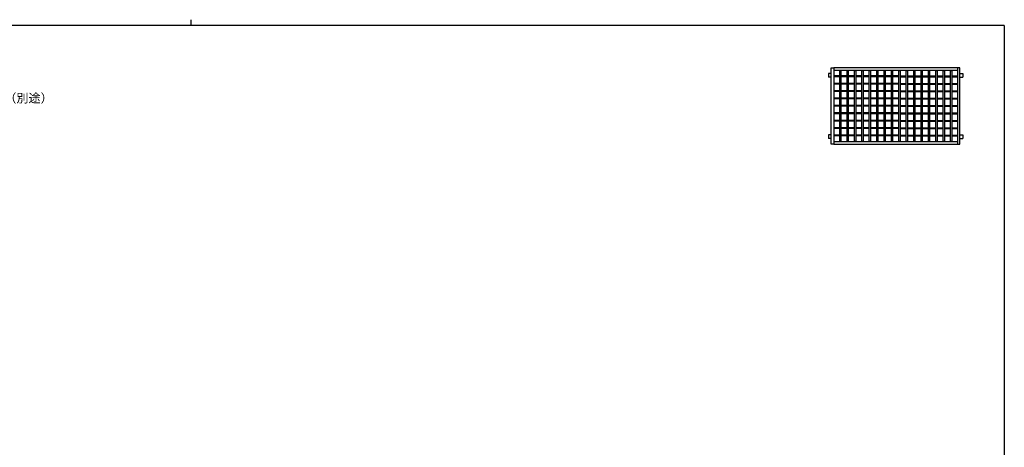
# Model space of a CAD drawing. Extents: x 0 to 1133, y 0 to 806.
# Drawn here: x 438 to 1104, y 517 to 806 of the extents above; entities that cross this region are included whole.
import ezdxf

# ---------------------------------------------------------------- set-up
doc = ezdxf.new("R2010")
doc.units = 0
doc.layers.add('YKK_A1', color=4, linetype='CONTINUOUS')
doc.layers.add('YKK_ZWAK', color=7, linetype='CONTINUOUS')
doc.layers.add('YKK_D', color=6, linetype='CONTINUOUS', lineweight=13)
doc.styles.get("Standard").update_dxf_attribs({"font": 'ROMANS.SHX', "bigfont": 'EXTFONT.SHX'})

# ---------------------------------------------------------------- blocks, each defined once
blk = doc.blocks.new('A201')
at = {"layer": 'YKK_ZWAK', "color": 254, "linetype": 'Continuous'}
for q in [(21.000001, 409.99951), (571.000014, 34.999501)]:
    blk.add_line((571.000014, 409.99951), q, dxfattribs=at)
at = {"layer": 'YKK_ZWAK', "color": 8, "linetype": 'Continuous'}
blk.add_line((296.010007, 411.99951), (296.010007, 409.99951), dxfattribs=at)

msp = doc.modelspace()

# ---------------------------------------------------------------- linework, layer by layer
at = {"layer": 'YKK_A1'}
for p, q in [((987, 722.01), (987, 773.51)), ((987, 773.51), (988.65, 773.51)), ((1072.35, 773.51), (988.65, 773.51)), ((988.65, 773.51), (988.65, 771.76)), ((988.65, 773.51), (988.65, 771.76)), ((1072.35, 773.51), (1072.35, 771.76)), ((1074, 773.51), (1072.35, 773.51)), ((1072.35, 773.51), (1072.35, 771.76)), ((1074, 722.01), (1074, 773.51)), ((987, 769.74), (985.05, 769.74)), ((985.05, 769.74), (985.05, 767.29)), ((987, 767.29), (985.05, 767.29)), ((1072.35, 771.76), (988.65, 771.76)), ((988.65, 771.76), (988.75, 771.76)), ((988.75, 771.76), (988.75, 723.76)), ((992.5, 768.01), (988.75, 768.01)), ((988.75, 768.01), (988.75, 767.51)), ((992.5, 767.51), (988.75, 767.51)), ((992.5, 771.76), (992.5, 723.76)), ((992.5, 771.76), (993.5, 771.76)), ((993.5, 771.76), (993.5, 723.76)), ((997.5, 768.01), (993.5, 768.01)), ((997.5, 767.51), (993.5, 767.51)), ((997.5, 771.76), (997.5, 723.76)), ((997.5, 771.76), (998.5, 771.76)), ((998.5, 771.76), (998.5, 723.76)), ((1002.5, 768.01), (998.5, 768.01)), ((1002.5, 767.51), (998.5, 767.51)), ((1002.5, 771.76), (1002.5, 723.76)), ((1002.5, 771.76), (1003.5, 771.76)), ((1003.5, 771.76), (1003.5, 723.76)), ((1007.5, 768.01), (1003.5, 768.01)), ((1007.5, 767.51), (1003.5, 767.51)), ((1007.5, 771.76), (1007.5, 723.76)), ((1007.5, 771.76), (1008.5, 771.76)), ((1008.5, 771.76), (1008.5, 723.76)), ((1012.5, 768.01), (1008.5, 768.01)), ((1012.5, 767.51), (1008.5, 767.51)), ((1012.5, 771.76), (1012.5, 723.76)), ((1012.5, 771.76), (1013.5, 771.76)), ((1013.5, 771.76), (1013.5, 723.76)), ((1017.5, 768.01), (1013.5, 768.01)), ((1017.5, 767.51), (1013.5, 767.51)), ((1017.5, 771.76), (1017.5, 723.76)), ((1017.5, 771.76), (1018.5, 771.76)), ((1018.5, 771.76), (1018.5, 723.76)), ((1022.5, 768.01), (1018.5, 768.01)), ((1022.5, 767.51), (1018.5, 767.51)), ((1022.5, 771.76), (1022.5, 723.76)), ((1022.5, 771.76), (1023.5, 771.76)), ((1023.5, 771.76), (1023.5, 723.76)), ((1027.5, 768.01), (1023.5, 768.01)), ((1027.5, 767.51), (1023.5, 767.51)), ((1027.5, 771.76), (1027.5, 723.76)), ((1027.5, 771.76), (1028.5, 771.76)), ((1028.5, 771.76), (1028.5, 723.76)), ((1032.5, 768.01), (1028.5, 768.01)), ((1032.5, 767.51), (1028.5, 767.51)), ((1032.5, 771.76), (1032.5, 723.76)), ((1032.5, 771.76), (1033.5, 771.76)), ((1033.5, 771.76), (1033.5, 723.76)), ((1033.5, 768.01), (1037.5, 768.01)), ((1033.5, 767.51), (1037.5, 767.51)), ((1037.5, 771.76), (1037.5, 723.76)), ((1037.5, 771.76), (1038.5, 771.76)), ((1038.5, 771.76), (1038.5, 723.76)), ((1038.5, 768.01), (1042.5, 768.01)), ((1038.5, 767.51), (1042.5, 767.51)), ((1042.5, 771.76), (1042.5, 723.76)), ((1042.5, 771.76), (1043.5, 771.76)), ((1043.5, 771.76), (1043.5, 723.76)), ((1043.5, 768.01), (1047.5, 768.01)), ((1043.5, 767.51), (1047.5, 767.51)), ((1047.5, 771.76), (1047.5, 723.76)), ((1047.5, 771.76), (1048.5, 771.76)), ((1048.5, 771.76), (1048.5, 723.76)), ((1048.5, 768.01), (1052.5, 768.01)), ((1048.5, 767.51), (1052.5, 767.51)), ((1052.5, 771.76), (1052.5, 723.76)), ((1052.5, 771.76), (1053.5, 771.76)), ((1053.5, 771.76), (1053.5, 723.76)), ((1053.5, 768.01), (1057.5, 768.01)), ((1053.5, 767.51), (1057.5, 767.51)), ((1057.5, 771.76), (1057.5, 723.76)), ((1057.5, 771.76), (1058.5, 771.76)), ((1058.5, 771.76), (1058.5, 723.76)), ((1058.5, 768.01), (1062.5, 768.01)), ((1058.5, 767.51), (1062.5, 767.51)), ((1062.5, 771.76), (1062.5, 723.76)), ((1062.5, 771.76), (1063.5, 771.76)), ((1063.5, 771.76), (1063.5, 723.76)), ((1063.5, 768.01), (1067.5, 768.01)), ((1063.5, 767.51), (1067.5, 767.51)), ((1067.5, 771.76), (1067.5, 723.76)), ((1067.5, 771.76), (1068.5, 771.76)), ((1068.5, 771.76), (1068.5, 723.76)), ((1068.5, 768.01), (1072.25, 768.01)), ((1068.5, 767.51), (1072.25, 767.51)), ((1072.35, 771.76), (1072.25, 771.76)), ((1072.25, 771.76), (1072.25, 723.76)), ((1072.25, 768.01), (1072.25, 767.51)), ((1074, 769.74), (1075.95, 769.74)), ((1074, 767.29), (1075.95, 767.29)), ((1075.95, 769.74), (1075.95, 767.29)), ((992.5, 763.01), (988.75, 763.01)), ((988.75, 763.01), (988.75, 762.51)), ((992.5, 762.51), (988.75, 762.51)), ((997.5, 763.01), (993.5, 763.01)), ((997.5, 762.51), (993.5, 762.51)), ((1002.5, 763.01), (998.5, 763.01)), ((1002.5, 762.51), (998.5, 762.51)), ((1007.5, 763.01), (1003.5, 763.01)), ((1007.5, 762.51), (1003.5, 762.51)), ((1012.5, 763.01), (1008.5, 763.01)), ((1012.5, 762.51), (1008.5, 762.51)), ((1017.5, 763.01), (1013.5, 763.01)), ((1017.5, 762.51), (1013.5, 762.51)), ((1022.5, 763.01), (1018.5, 763.01)), ((1022.5, 762.51), (1018.5, 762.51)), ((1027.5, 763.01), (1023.5, 763.01)), ((1027.5, 762.51), (1023.5, 762.51)), ((1032.5, 763.01), (1028.5, 763.01)), ((1032.5, 762.51), (1028.5, 762.51)), ((1033.5, 763.01), (1037.5, 763.01)), ((1033.5, 762.51), (1037.5, 762.51)), ((1038.5, 763.01), (1042.5, 763.01)), ((1038.5, 762.51), (1042.5, 762.51)), ((1043.5, 763.01), (1047.5, 763.01)), ((1043.5, 762.51), (1047.5, 762.51)), ((1048.5, 763.01), (1052.5, 763.01)), ((1048.5, 762.51), (1052.5, 762.51)), ((1053.5, 763.01), (1057.5, 763.01)), ((1053.5, 762.51), (1057.5, 762.51)), ((1058.5, 763.01), (1062.5, 763.01)), ((1058.5, 762.51), (1062.5, 762.51)), ((1063.5, 763.01), (1067.5, 763.01)), ((1063.5, 762.51), (1067.5, 762.51)), ((1068.5, 763.01), (1072.25, 763.01)), ((1068.5, 762.51), (1072.25, 762.51)), ((1072.25, 763.01), (1072.25, 762.51)), ((992.5, 758.01), (988.75, 758.01)), ((988.75, 758.01), (988.75, 757.51)), ((992.5, 757.51), (988.75, 757.51)), ((992.5, 753.01), (988.75, 753.01)), ((988.75, 753.01), (988.75, 752.51)), ((992.5, 752.51), (988.75, 752.51)), ((997.5, 758.01), (993.5, 758.01)), ((997.5, 757.51), (993.5, 757.51)), ((997.5, 753.01), (993.5, 753.01)), ((997.5, 752.51), (993.5, 752.51)), ((1002.5, 758.01), (998.5, 758.01)), ((1002.5, 757.51), (998.5, 757.51)), ((1002.5, 753.01), (998.5, 753.01)), ((1002.5, 752.51), (998.5, 752.51)), ((1007.5, 758.01), (1003.5, 758.01)), ((1007.5, 757.51), (1003.5, 757.51)), ((1007.5, 753.01), (1003.5, 753.01)), ((1007.5, 752.51), (1003.5, 752.51)), ((1012.5, 758.01), (1008.5, 758.01)), ((1012.5, 757.51), (1008.5, 757.51)), ((1012.5, 753.01), (1008.5, 753.01)), ((1012.5, 752.51), (1008.5, 752.51)), ((1017.5, 758.01), (1013.5, 758.01)), ((1017.5, 757.51), (1013.5, 757.51)), ((1017.5, 753.01), (1013.5, 753.01)), ((1017.5, 752.51), (1013.5, 752.51)), ((1022.5, 758.01), (1018.5, 758.01)), ((1022.5, 757.51), (1018.5, 757.51)), ((1022.5, 753.01), (1018.5, 753.01)), ((1022.5, 752.51), (1018.5, 752.51)), ((1027.5, 758.01), (1023.5, 758.01)), ((1027.5, 757.51), (1023.5, 757.51)), ((1027.5, 753.01), (1023.5, 753.01)), ((1027.5, 752.51), (1023.5, 752.51)), ((1032.5, 758.01), (1028.5, 758.01)), ((1032.5, 757.51), (1028.5, 757.51)), ((1032.5, 753.01), (1028.5, 753.01)), ((1032.5, 752.51), (1028.5, 752.51)), ((1033.5, 758.01), (1037.5, 758.01)), ((1033.5, 757.51), (1037.5, 757.51)), ((1033.5, 753.01), (1037.5, 753.01)), ((1033.5, 752.51), (1037.5, 752.51)), ((1038.5, 758.01), (1042.5, 758.01)), ((1038.5, 757.51), (1042.5, 757.51)), ((1038.5, 753.01), (1042.5, 753.01)), ((1038.5, 752.51), (1042.5, 752.51)), ((1043.5, 758.01), (1047.5, 758.01)), ((1043.5, 757.51), (1047.5, 757.51)), ((1043.5, 753.01), (1047.5, 753.01)), ((1043.5, 752.51), (1047.5, 752.51)), ((1048.5, 758.01), (1052.5, 758.01)), ((1048.5, 757.51), (1052.5, 757.51)), ((1048.5, 753.01), (1052.5, 753.01)), ((1048.5, 752.51), (1052.5, 752.51)), ((1053.5, 758.01), (1057.5, 758.01)), ((1053.5, 757.51), (1057.5, 757.51)), ((1053.5, 753.01), (1057.5, 753.01)), ((1053.5, 752.51), (1057.5, 752.51)), ((1058.5, 758.01), (1062.5, 758.01)), ((1058.5, 757.51), (1062.5, 757.51)), ((1058.5, 753.01), (1062.5, 753.01)), ((1058.5, 752.51), (1062.5, 752.51)), ((1063.5, 758.01), (1067.5, 758.01)), ((1063.5, 757.51), (1067.5, 757.51)), ((1063.5, 753.01), (1067.5, 753.01)), ((1063.5, 752.51), (1067.5, 752.51)), ((1068.5, 758.01), (1072.25, 758.01)), ((1068.5, 757.51), (1072.25, 757.51)), ((1068.5, 753.01), (1072.25, 753.01)), ((1068.5, 752.51), (1072.25, 752.51)), ((1072.25, 758.01), (1072.25, 757.51)), ((1072.25, 753.01), (1072.25, 752.51)), ((992.5, 748.01), (988.75, 748.01)), ((988.75, 748.01), (988.75, 747.51)), ((992.5, 747.51), (988.75, 747.51)), ((997.5, 748.01), (993.5, 748.01)), ((997.5, 747.51), (993.5, 747.51)), ((1002.5, 748.01), (998.5, 748.01)), ((1002.5, 747.51), (998.5, 747.51)), ((1007.5, 748.01), (1003.5, 748.01)), ((1007.5, 747.51), (1003.5, 747.51)), ((1012.5, 748.01), (1008.5, 748.01)), ((1012.5, 747.51), (1008.5, 747.51)), ((1017.5, 748.01), (1013.5, 748.01)), ((1017.5, 747.51), (1013.5, 747.51)), ((1022.5, 748.01), (1018.5, 748.01)), ((1022.5, 747.51), (1018.5, 747.51)), ((1027.5, 748.01), (1023.5, 748.01)), ((1027.5, 747.51), (1023.5, 747.51)), ((1032.5, 748.01), (1028.5, 748.01)), ((1032.5, 747.51), (1028.5, 747.51)), ((1033.5, 748.01), (1037.5, 748.01)), ((1033.5, 747.51), (1037.5, 747.51)), ((1038.5, 748.01), (1042.5, 748.01)), ((1038.5, 747.51), (1042.5, 747.51)), ((1043.5, 748.01), (1047.5, 748.01)), ((1043.5, 747.51), (1047.5, 747.51)), ((1048.5, 748.01), (1052.5, 748.01)), ((1048.5, 747.51), (1052.5, 747.51)), ((1053.5, 748.01), (1057.5, 748.01)), ((1053.5, 747.51), (1057.5, 747.51)), ((1058.5, 748.01), (1062.5, 748.01)), ((1058.5, 747.51), (1062.5, 747.51)), ((1063.5, 748.01), (1067.5, 748.01)), ((1063.5, 747.51), (1067.5, 747.51)), ((1068.5, 748.01), (1072.25, 748.01)), ((1068.5, 747.51), (1072.25, 747.51)), ((1072.25, 748.01), (1072.25, 747.51)), ((992.5, 743.01), (988.75, 743.01)), ((988.75, 743.01), (988.75, 742.51)), ((992.5, 742.51), (988.75, 742.51)), ((997.5, 743.01), (993.5, 743.01)), ((997.5, 742.51), (993.5, 742.51)), ((1002.5, 743.01), (998.5, 743.01)), ((1002.5, 742.51), (998.5, 742.51)), ((1007.5, 743.01), (1003.5, 743.01)), ((1007.5, 742.51), (1003.5, 742.51)), ((1012.5, 743.01), (1008.5, 743.01)), ((1012.5, 742.51), (1008.5, 742.51)), ((1017.5, 743.01), (1013.5, 743.01)), ((1017.5, 742.51), (1013.5, 742.51)), ((1022.5, 743.01), (1018.5, 743.01)), ((1022.5, 742.51), (1018.5, 742.51)), ((1027.5, 743.01), (1023.5, 743.01)), ((1027.5, 742.51), (1023.5, 742.51)), ((1032.5, 743.01), (1028.5, 743.01)), ((1032.5, 742.51), (1028.5, 742.51)), ((1033.5, 743.01), (1037.5, 743.01)), ((1033.5, 742.51), (1037.5, 742.51)), ((1038.5, 743.01), (1042.5, 743.01)), ((1038.5, 742.51), (1042.5, 742.51)), ((1043.5, 743.01), (1047.5, 743.01)), ((1043.5, 742.51), (1047.5, 742.51)), ((1048.5, 743.01), (1052.5, 743.01)), ((1048.5, 742.51), (1052.5, 742.51)), ((1053.5, 743.01), (1057.5, 743.01)), ((1053.5, 742.51), (1057.5, 742.51)), ((1058.5, 743.01), (1062.5, 743.01)), ((1058.5, 742.51), (1062.5, 742.51)), ((1063.5, 743.01), (1067.5, 743.01)), ((1063.5, 742.51), (1067.5, 742.51)), ((1068.5, 743.01), (1072.25, 743.01)), ((1068.5, 742.51), (1072.25, 742.51)), ((1072.25, 743.01), (1072.25, 742.51)), ((992.5, 738.01), (988.75, 738.01)), ((988.75, 738.01), (988.75, 737.51)), ((992.5, 737.51), (988.75, 737.51)), ((992.5, 733.01), (988.75, 733.01)), ((988.75, 733.01), (988.75, 732.51)), ((992.5, 732.51), (988.75, 732.51)), ((997.5, 738.01), (993.5, 738.01)), ((997.5, 737.51), (993.5, 737.51)), ((997.5, 733.01), (993.5, 733.01)), ((997.5, 732.51), (993.5, 732.51)), ((1002.5, 738.01), (998.5, 738.01)), ((1002.5, 737.51), (998.5, 737.51)), ((1002.5, 733.01), (998.5, 733.01)), ((1002.5, 732.51), (998.5, 732.51)), ((1007.5, 738.01), (1003.5, 738.01)), ((1007.5, 737.51), (1003.5, 737.51)), ((1007.5, 733.01), (1003.5, 733.01)), ((1007.5, 732.51), (1003.5, 732.51)), ((1012.5, 738.01), (1008.5, 738.01)), ((1012.5, 737.51), (1008.5, 737.51)), ((1012.5, 733.01), (1008.5, 733.01)), ((1012.5, 732.51), (1008.5, 732.51)), ((1017.5, 738.01), (1013.5, 738.01)), ((1017.5, 737.51), (1013.5, 737.51)), ((1017.5, 733.01), (1013.5, 733.01)), ((1017.5, 732.51), (1013.5, 732.51)), ((1022.5, 738.01), (1018.5, 738.01)), ((1022.5, 737.51), (1018.5, 737.51)), ((1022.5, 733.01), (1018.5, 733.01)), ((1022.5, 732.51), (1018.5, 732.51)), ((1027.5, 738.01), (1023.5, 738.01)), ((1027.5, 737.51), (1023.5, 737.51)), ((1027.5, 733.01), (1023.5, 733.01)), ((1027.5, 732.51), (1023.5, 732.51)), ((1032.5, 738.01), (1028.5, 738.01)), ((1032.5, 737.51), (1028.5, 737.51)), ((1032.5, 733.01), (1028.5, 733.01)), ((1032.5, 732.51), (1028.5, 732.51)), ((1033.5, 738.01), (1037.5, 738.01)), ((1033.5, 737.51), (1037.5, 737.51)), ((1033.5, 733.01), (1037.5, 733.01)), ((1033.5, 732.51), (1037.5, 732.51)), ((1038.5, 738.01), (1042.5, 738.01)), ((1038.5, 737.51), (1042.5, 737.51)), ((1038.5, 733.01), (1042.5, 733.01)), ((1038.5, 732.51), (1042.5, 732.51)), ((1043.5, 738.01), (1047.5, 738.01)), ((1043.5, 737.51), (1047.5, 737.51)), ((1043.5, 733.01), (1047.5, 733.01)), ((1043.5, 732.51), (1047.5, 732.51)), ((1048.5, 738.01), (1052.5, 738.01)), ((1048.5, 737.51), (1052.5, 737.51)), ((1048.5, 733.01), (1052.5, 733.01)), ((1048.5, 732.51), (1052.5, 732.51)), ((1053.5, 738.01), (1057.5, 738.01)), ((1053.5, 737.51), (1057.5, 737.51)), ((1053.5, 733.01), (1057.5, 733.01)), ((1053.5, 732.51), (1057.5, 732.51)), ((1058.5, 738.01), (1062.5, 738.01)), ((1058.5, 737.51), (1062.5, 737.51)), ((1058.5, 733.01), (1062.5, 733.01)), ((1058.5, 732.51), (1062.5, 732.51)), ((1063.5, 738.01), (1067.5, 738.01)), ((1063.5, 737.51), (1067.5, 737.51)), ((1063.5, 733.01), (1067.5, 733.01)), ((1063.5, 732.51), (1067.5, 732.51)), ((1068.5, 738.01), (1072.25, 738.01)), ((1068.5, 737.51), (1072.25, 737.51)), ((1068.5, 733.01), (1072.25, 733.01)), ((1068.5, 732.51), (1072.25, 732.51)), ((1072.25, 738.01), (1072.25, 737.51)), ((1072.25, 733.01), (1072.25, 732.51)), ((987, 728.24), (985.05, 728.24)), ((985.05, 728.24), (985.05, 725.79)), ((987, 725.79), (985.05, 725.79)), ((992.5, 728.01), (988.75, 728.01)), ((988.75, 728.01), (988.75, 727.51)), ((992.5, 727.51), (988.75, 727.51)), ((997.5, 728.01), (993.5, 728.01)), ((997.5, 727.51), (993.5, 727.51)), ((1002.5, 728.01), (998.5, 728.01)), ((1002.5, 727.51), (998.5, 727.51)), ((1007.5, 728.01), (1003.5, 728.01)), ((1007.5, 727.51), (1003.5, 727.51)), ((1012.5, 728.01), (1008.5, 728.01)), ((1012.5, 727.51), (1008.5, 727.51)), ((1017.5, 728.01), (1013.5, 728.01)), ((1017.5, 727.51), (1013.5, 727.51)), ((1022.5, 728.01), (1018.5, 728.01)), ((1022.5, 727.51), (1018.5, 727.51)), ((1027.5, 728.01), (1023.5, 728.01)), ((1027.5, 727.51), (1023.5, 727.51)), ((1032.5, 728.01), (1028.5, 728.01)), ((1032.5, 727.51), (1028.5, 727.51)), ((1033.5, 728.01), (1037.5, 728.01)), ((1033.5, 727.51), (1037.5, 727.51)), ((1038.5, 728.01), (1042.5, 728.01)), ((1038.5, 727.51), (1042.5, 727.51)), ((1043.5, 728.01), (1047.5, 728.01)), ((1043.5, 727.51), (1047.5, 727.51)), ((1048.5, 728.01), (1052.5, 728.01)), ((1048.5, 727.51), (1052.5, 727.51)), ((1053.5, 728.01), (1057.5, 728.01)), ((1053.5, 727.51), (1057.5, 727.51)), ((1058.5, 728.01), (1062.5, 728.01)), ((1058.5, 727.51), (1062.5, 727.51)), ((1063.5, 728.01), (1067.5, 728.01)), ((1063.5, 727.51), (1067.5, 727.51)), ((1068.5, 728.01), (1072.25, 728.01)), ((1068.5, 727.51), (1072.25, 727.51)), ((1072.25, 728.01), (1072.25, 727.51)), ((1074, 728.24), (1075.95, 728.24)), ((1074, 725.79), (1075.95, 725.79)), ((1075.95, 728.24), (1075.95, 725.79)), ((988.65, 722.01), (987, 722.01)), ((988.65, 723.76), (1072.35, 723.76)), ((988.65, 723.76), (988.65, 722.01)), ((988.65, 723.76), (988.65, 722.01)), ((988.75, 723.76), (988.65, 723.76)), ((988.65, 722.01), (1072.35, 722.01)), ((993.5, 723.76), (992.5, 723.76)), ((998.5, 723.76), (997.5, 723.76)), ((1003.5, 723.76), (1002.5, 723.76)), ((1008.5, 723.76), (1007.5, 723.76)), ((1013.5, 723.76), (1012.5, 723.76)), ((1018.5, 723.76), (1017.5, 723.76)), ((1023.5, 723.76), (1022.5, 723.76)), ((1028.5, 723.76), (1027.5, 723.76)), ((1033.5, 723.76), (1032.5, 723.76)), ((1038.5, 723.76), (1037.5, 723.76)), ((1043.5, 723.76), (1042.5, 723.76)), ((1048.5, 723.76), (1047.5, 723.76)), ((1053.5, 723.76), (1052.5, 723.76)), ((1058.5, 723.76), (1057.5, 723.76)), ((1063.5, 723.76), (1062.5, 723.76)), ((1068.5, 723.76), (1067.5, 723.76)), ((1072.25, 723.76), (1072.35, 723.76)), ((1072.35, 723.76), (1072.35, 722.01)), ((1072.35, 723.76), (1072.35, 722.01)), ((1072.35, 722.01), (1074, 722.01))]:
    msp.add_line(p, q, dxfattribs=at)

# ---------------------------------------------------------------- block references
at = {"layer": 'YKK_ZWAK', "xscale": 2, "yscale": 2, "zscale": 2}
msp.add_blockref('A201', (-38, -18), dxfattribs=at)

# ---------------------------------------------------------------- texts
at = {"layer": 'YKK_D'}
msp.add_text('断熱材（別途）', height=6, dxfattribs=at).set_placement((403.27, 750.03))

doc.saveas('drawing.dxf')
